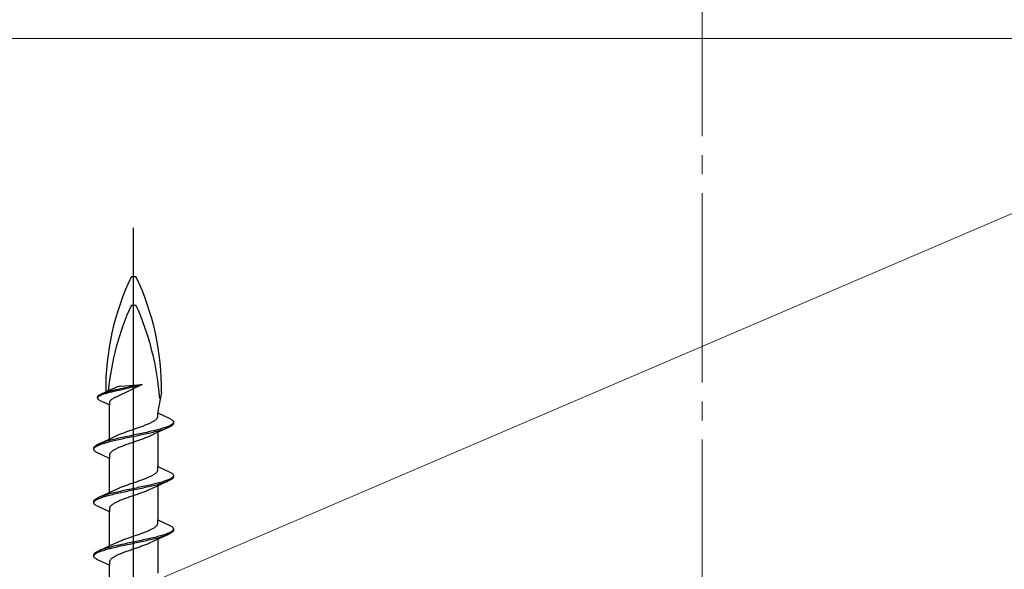
# Model space of a CAD drawing. Extents: x 105 to 1155, y 126 to 1687.
# Drawn here: x 374 to 426, y 526 to 555 of the extents above; entities that cross this region are included whole.
import ezdxf

# ---------------------------------------------------------------- set-up
doc = ezdxf.new("R2010")
doc.units = 0
doc.linetypes.add('YCENTER_1', pattern=[13, 10, -1, 1, -1])
for name, color, linetype, lineweight in [('YKK_12', 2, 'CONTINUOUS', 13), ('YKK_13', 4, 'CONTINUOUS', 30), ('YSS_K', 3, 'CONTINUOUS', 13)]:
    doc.layers.add(name, color=color, linetype=linetype, lineweight=lineweight)

msp = doc.modelspace()

# ---------------------------------------------------------------- linework, layer by layer
at = {"layer": 'YKK_12', "color": 1, "linetype": 'YCENTER_1'}
msp.add_line((410.5, 406.287), (410.5, 676.873), dxfattribs=at)
at = {"layer": 'YKK_13', "linetype": 'ByBlock', "lineweight": -2}
msp.add_line((380.5, 461.45), (380.5, 544.448), dxfattribs=at)
at = {"layer": 'YKK_13', "linetype": 'ByBlock', "lineweight": -2, "ltscale": 3}
for p, q in [((380.381, 541.881), (380.619, 541.881)), ((380.381, 540.381), (380.619, 540.381)), ((378.739, 535.661), (378.77, 535.676)), ((378.77, 535.676), (379.3, 535.921)), ((378.879, 535.72), (378.84, 535.705)), ((378.846, 535.66), (378.885, 535.674)), ((378.921, 535.735), (378.879, 535.72)), ((378.885, 535.674), (378.928, 535.689)), ((378.965, 535.75), (378.921, 535.735)), ((378.928, 535.689), (378.972, 535.704)), ((379.012, 535.765), (378.965, 535.75)), ((378.972, 535.704), (379.02, 535.719)), ((379.062, 535.78), (379.012, 535.765)), ((379.02, 535.719), (379.069, 535.734)), ((379.113, 535.795), (379.062, 535.78)), ((379.069, 535.734), (379.121, 535.749)), ((379.167, 535.809), (379.113, 535.795)), ((379.121, 535.749), (379.175, 535.764)), ((379.223, 535.824), (379.167, 535.809)), ((379.175, 535.764), (379.231, 535.778)), ((379.281, 535.839), (379.223, 535.824)), ((379.231, 535.778), (379.289, 535.793)), ((379.34, 535.854), (379.281, 535.839)), ((379.289, 535.793), (379.349, 535.808)), ((379.3, 535.921), (379.541, 536.032)), ((379.401, 535.869), (379.34, 535.854)), ((379.349, 535.808), (379.411, 535.823)), ((379.464, 535.884), (379.401, 535.869)), ((379.411, 535.823), (379.474, 535.838)), ((379.529, 535.899), (379.464, 535.884)), ((379.474, 535.838), (379.539, 535.853)), ((379.594, 535.914), (379.529, 535.899)), ((379.539, 535.853), (379.604, 535.868)), ((379.541, 536.032), (379.574, 536.047)), ((379.574, 536.047), (379.64, 536.073)), ((379.661, 535.928), (379.594, 535.914)), ((379.604, 535.868), (379.672, 535.883)), ((379.64, 536.073), (379.69, 536.088)), ((379.729, 535.943), (379.661, 535.928)), ((379.672, 535.883), (379.74, 535.897)), ((380.951, 536.181), (379.683, 535.575)), ((379.69, 536.088), (379.737, 536.099)), ((379.798, 535.958), (379.729, 535.943)), ((379.737, 536.099), (379.801, 536.107)), ((379.74, 535.897), (379.809, 535.912)), ((380.951, 536.181), (379.798, 535.958)), ((379.801, 536.107), (380.951, 536.181)), ((379.809, 535.912), (380.951, 536.181)), ((381.969, 535.762), (381.8, 534.876)), ((378.599, 535.527), (378.602, 535.542)), ((378.599, 535.466), (378.599, 535.527)), ((378.602, 535.451), (378.599, 535.466)), ((378.602, 535.542), (378.608, 535.557)), ((378.602, 535.496), (378.609, 535.511)), ((378.608, 535.436), (378.602, 535.451)), ((378.608, 535.557), (378.617, 535.572)), ((378.617, 535.422), (378.608, 535.436)), ((378.609, 535.511), (378.619, 535.526)), ((378.617, 535.572), (378.63, 535.586)), ((378.63, 535.407), (378.617, 535.422)), ((378.619, 535.526), (378.632, 535.541)), ((378.63, 535.586), (378.645, 535.601)), ((378.645, 535.392), (378.63, 535.407)), ((378.632, 535.541), (378.648, 535.555)), ((378.645, 535.601), (378.664, 535.616)), ((378.664, 535.377), (378.645, 535.392)), ((378.648, 535.555), (378.667, 535.57)), ((378.664, 535.616), (378.686, 535.631)), ((378.686, 535.362), (378.664, 535.377)), ((378.667, 535.57), (378.69, 535.585)), ((378.686, 535.631), (378.711, 535.646)), ((378.711, 535.347), (378.686, 535.362)), ((378.69, 535.585), (378.715, 535.6)), ((378.711, 535.646), (378.739, 535.661)), ((378.739, 535.332), (378.711, 535.347)), ((378.715, 535.6), (378.743, 535.615)), ((379.225, 535.107), (378.739, 535.332)), ((378.743, 535.615), (378.775, 535.63)), ((378.775, 535.63), (378.809, 535.645)), ((378.809, 535.645), (378.846, 535.66)), ((379.227, 535.258), (379.225, 535.243)), ((379.225, 535.243), (379.225, 535.107)), ((379.231, 535.273), (379.227, 535.258)), ((379.237, 535.288), (379.231, 535.273)), ((379.244, 535.303), (379.237, 535.288)), ((379.254, 535.318), (379.244, 535.303)), ((379.265, 535.333), (379.254, 535.318)), ((379.279, 535.347), (379.265, 535.333)), ((379.294, 535.362), (379.279, 535.347)), ((379.311, 535.377), (379.294, 535.362)), ((379.33, 535.392), (379.311, 535.377)), ((379.35, 535.407), (379.33, 535.392)), ((379.373, 535.422), (379.35, 535.407)), ((379.396, 535.437), (379.373, 535.422)), ((379.422, 535.451), (379.396, 535.437)), ((379.449, 535.466), (379.422, 535.451)), ((379.477, 535.481), (379.449, 535.466)), ((379.507, 535.496), (379.477, 535.481)), ((379.539, 535.511), (379.507, 535.496)), ((379.571, 535.526), (379.539, 535.511)), ((379.605, 535.541), (379.571, 535.526)), ((379.64, 535.556), (379.605, 535.541)), ((379.683, 535.575), (379.64, 535.556)), ((379.225, 533.313), (379.225, 535.107)), ((381.8, 534.876), (381.775, 534.684)), ((381.775, 534.504), (381.775, 534.684)), ((381.775, 534.684), (382.415, 534.387)), ((381.274, 534.113), (381.319, 534.132)), ((381.319, 534.132), (381.362, 534.152)), ((381.362, 534.152), (381.403, 534.171)), ((381.403, 534.171), (381.443, 534.191)), ((381.443, 534.191), (381.48, 534.211)), ((381.48, 534.211), (381.516, 534.23)), ((381.516, 534.23), (381.549, 534.25)), ((381.549, 534.25), (381.581, 534.269)), ((381.581, 534.269), (381.61, 534.289)), ((381.61, 534.289), (381.637, 534.309)), ((381.637, 534.309), (381.662, 534.328)), ((381.662, 534.328), (381.684, 534.348)), ((381.684, 534.348), (381.704, 534.367)), ((381.704, 534.367), (381.722, 534.387)), ((381.722, 534.387), (381.737, 534.406)), ((381.737, 534.406), (381.75, 534.426)), ((381.75, 534.426), (381.76, 534.446)), ((381.76, 534.446), (381.767, 534.465)), ((381.767, 534.465), (381.772, 534.485)), ((381.772, 534.485), (381.775, 534.504)), ((382.415, 534.387), (382.452, 534.368)), ((382.452, 534.368), (382.485, 534.348)), ((382.485, 534.348), (382.514, 534.328)), ((382.514, 534.328), (382.538, 534.309)), ((382.538, 534.309), (382.559, 534.289)), ((382.573, 534.133), (382.556, 534.113)), ((382.559, 534.289), (382.576, 534.27)), ((382.586, 534.152), (382.573, 534.133)), ((382.576, 534.27), (382.588, 534.25)), ((382.595, 534.172), (382.586, 534.152)), ((382.588, 534.25), (382.596, 534.23)), ((382.596, 534.23), (382.6, 534.211)), ((382.6, 534.131), (382.596, 534.111)), ((382.6, 534.211), (382.6, 534.131)), ((379.824, 533.584), (379.873, 533.604)), ((379.873, 533.604), (379.923, 533.623)), ((379.923, 533.623), (379.975, 533.643)), ((379.975, 533.643), (380.027, 533.662)), ((380.027, 533.662), (380.081, 533.682)), ((380.081, 533.682), (380.136, 533.701)), ((380.136, 533.701), (380.191, 533.721)), ((380.191, 533.721), (380.247, 533.741)), ((380.247, 533.741), (380.303, 533.76)), ((380.303, 533.76), (380.36, 533.78)), ((380.36, 533.78), (380.417, 533.799)), ((380.417, 533.799), (380.474, 533.819)), ((380.474, 533.819), (380.531, 533.839)), ((380.531, 533.839), (380.588, 533.858)), ((380.588, 533.858), (380.645, 533.878)), ((380.645, 533.878), (380.702, 533.897)), ((380.702, 533.897), (380.758, 533.917)), ((380.758, 533.917), (380.814, 533.936)), ((380.814, 533.936), (380.869, 533.956)), ((380.914, 533.604), (380.822, 533.584)), ((380.869, 533.956), (380.923, 533.976)), ((381.006, 533.623), (380.914, 533.604)), ((380.923, 533.976), (380.977, 533.995)), ((380.977, 533.995), (381.029, 534.015)), ((381.097, 533.643), (381.006, 533.623)), ((381.029, 534.015), (381.081, 534.034)), ((381.081, 534.034), (381.131, 534.054)), ((381.187, 533.663), (381.097, 533.643)), ((381.111, 533.583), (381.2, 533.602)), ((381.131, 534.054), (381.18, 534.074)), ((381.18, 534.074), (381.228, 534.093)), ((381.275, 533.682), (381.187, 533.663)), ((381.2, 533.602), (381.289, 533.622)), ((381.228, 534.093), (381.274, 534.113)), ((381.362, 533.702), (381.275, 533.682)), ((381.289, 533.622), (381.375, 533.641)), ((381.676, 533.612), (381.359, 533.465)), ((381.447, 533.721), (381.362, 533.702)), ((381.375, 533.641), (381.46, 533.661)), ((381.53, 533.741), (381.447, 533.721)), ((381.46, 533.661), (381.543, 533.68)), ((381.611, 533.76), (381.53, 533.741)), ((381.543, 533.68), (381.624, 533.7)), ((381.69, 533.78), (381.611, 533.76)), ((381.624, 533.7), (381.702, 533.72)), ((382.375, 533.935), (381.676, 533.612)), ((381.767, 533.8), (381.69, 533.78)), ((381.702, 533.72), (381.778, 533.739)), ((381.841, 533.819), (381.767, 533.8)), ((381.775, 533.658), (381.775, 531.864)), ((381.778, 533.739), (381.852, 533.759)), ((381.912, 533.839), (381.841, 533.819)), ((381.852, 533.759), (381.922, 533.778)), ((381.98, 533.858), (381.912, 533.839)), ((381.922, 533.778), (381.99, 533.798)), ((382.046, 533.878), (381.98, 533.858)), ((381.99, 533.798), (382.055, 533.818)), ((382.108, 533.898), (382.046, 533.878)), ((382.055, 533.818), (382.117, 533.837)), ((382.167, 533.917), (382.108, 533.898)), ((382.117, 533.837), (382.175, 533.857)), ((382.222, 533.937), (382.167, 533.917)), ((382.175, 533.857), (382.231, 533.876)), ((382.275, 533.956), (382.222, 533.937)), ((382.231, 533.876), (382.282, 533.896)), ((382.323, 533.976), (382.275, 533.956)), ((382.368, 533.995), (382.323, 533.976)), ((382.409, 534.015), (382.368, 533.995)), ((382.415, 533.955), (382.375, 533.935)), ((382.447, 534.035), (382.409, 534.015)), ((382.452, 533.974), (382.415, 533.955)), ((382.48, 534.054), (382.447, 534.035)), ((382.485, 533.994), (382.452, 533.974)), ((382.51, 534.074), (382.48, 534.054)), ((382.514, 534.013), (382.485, 533.994)), ((382.535, 534.093), (382.51, 534.074)), ((382.538, 534.033), (382.514, 534.013)), ((382.556, 534.113), (382.535, 534.093)), ((382.559, 534.053), (382.538, 534.033)), ((382.576, 534.072), (382.559, 534.053)), ((382.588, 534.092), (382.576, 534.072)), ((382.596, 534.111), (382.588, 534.092)), ((378.625, 533.036), (379.324, 533.359)), ((378.769, 533.095), (378.718, 533.075)), ((378.825, 533.114), (378.769, 533.095)), ((378.883, 533.134), (378.825, 533.114)), ((378.945, 533.153), (378.883, 533.134)), ((378.892, 533.073), (378.954, 533.093)), ((379.01, 533.173), (378.945, 533.153)), ((378.954, 533.093), (379.02, 533.113)), ((379.078, 533.193), (379.01, 533.173)), ((379.02, 533.113), (379.088, 533.132)), ((379.148, 533.212), (379.078, 533.193)), ((379.088, 533.132), (379.159, 533.152)), ((379.222, 533.232), (379.148, 533.212)), ((379.159, 533.152), (379.233, 533.171)), ((379.298, 533.251), (379.222, 533.232)), ((379.233, 533.171), (379.31, 533.191)), ((379.377, 533.271), (379.298, 533.251)), ((379.31, 533.191), (379.389, 533.21)), ((379.324, 533.359), (379.642, 533.506)), ((379.457, 533.29), (379.377, 533.271)), ((379.389, 533.21), (379.47, 533.23)), ((379.54, 533.31), (379.457, 533.29)), ((379.47, 533.23), (379.553, 533.25)), ((379.625, 533.33), (379.54, 533.31)), ((379.553, 533.25), (379.638, 533.269)), ((379.711, 533.349), (379.625, 533.33)), ((379.638, 533.269), (379.725, 533.289)), ((379.642, 533.506), (379.685, 533.525)), ((379.685, 533.525), (379.729, 533.545)), ((379.8, 533.369), (379.711, 533.349)), ((379.725, 533.289), (379.813, 533.308)), ((379.729, 533.545), (379.776, 533.564)), ((379.776, 533.564), (379.824, 533.584)), ((379.889, 533.388), (379.8, 533.369)), ((379.813, 533.308), (379.903, 533.328)), ((379.98, 533.408), (379.889, 533.388)), ((379.903, 533.328), (379.994, 533.348)), ((380.072, 533.428), (379.98, 533.408)), ((379.994, 533.348), (380.086, 533.367)), ((380.164, 533.447), (380.072, 533.428)), ((380.086, 533.367), (380.178, 533.387)), ((380.258, 533.467), (380.164, 533.447)), ((380.178, 533.387), (380.272, 533.406)), ((380.352, 533.486), (380.258, 533.467)), ((380.272, 533.406), (380.366, 533.426)), ((380.355, 533.093), (380.298, 533.074)), ((380.446, 533.506), (380.352, 533.486)), ((380.412, 533.113), (380.355, 533.093)), ((380.366, 533.426), (380.46, 533.445)), ((380.469, 533.132), (380.412, 533.113)), ((380.54, 533.525), (380.446, 533.506)), ((380.46, 533.445), (380.554, 533.465)), ((380.526, 533.152), (380.469, 533.132)), ((380.583, 533.171), (380.526, 533.152)), ((380.634, 533.545), (380.54, 533.525)), ((380.554, 533.465), (380.648, 533.485)), ((380.64, 533.191), (380.583, 533.171)), ((380.728, 533.565), (380.634, 533.545)), ((380.697, 533.211), (380.64, 533.191)), ((380.648, 533.485), (380.742, 533.504)), ((380.754, 533.23), (380.697, 533.211)), ((380.822, 533.584), (380.728, 533.565)), ((380.742, 533.504), (380.836, 533.524)), ((380.809, 533.25), (380.754, 533.23)), ((380.864, 533.269), (380.809, 533.25)), ((380.836, 533.524), (380.928, 533.543)), ((380.919, 533.289), (380.864, 533.269)), ((380.973, 533.309), (380.919, 533.289)), ((380.928, 533.543), (381.02, 533.563)), ((381.025, 533.328), (380.973, 533.309)), ((381.02, 533.563), (381.111, 533.583)), ((381.077, 533.348), (381.025, 533.328)), ((381.127, 533.367), (381.077, 533.348)), ((381.176, 533.387), (381.127, 533.367)), ((381.224, 533.406), (381.176, 533.387)), ((381.271, 533.426), (381.224, 533.406)), ((381.315, 533.446), (381.271, 533.426)), ((381.359, 533.465), (381.315, 533.446)), ((378.4, 532.84), (378.404, 532.86)), ((378.4, 532.76), (378.4, 532.84)), ((378.404, 532.74), (378.4, 532.76)), ((378.404, 532.86), (378.412, 532.879)), ((378.412, 532.721), (378.404, 532.74)), ((378.405, 532.799), (378.414, 532.819)), ((378.412, 532.879), (378.424, 532.899)), ((378.424, 532.701), (378.412, 532.721)), ((378.414, 532.819), (378.427, 532.838)), ((378.424, 532.899), (378.441, 532.918)), ((378.441, 532.682), (378.424, 532.701)), ((378.427, 532.838), (378.444, 532.858)), ((378.441, 532.918), (378.462, 532.938)), ((378.462, 532.662), (378.441, 532.682)), ((378.444, 532.858), (378.465, 532.878)), ((378.462, 532.938), (378.486, 532.958)), ((378.486, 532.643), (378.462, 532.662)), ((378.465, 532.878), (378.49, 532.897)), ((378.486, 532.958), (378.515, 532.977)), ((378.515, 532.623), (378.486, 532.643)), ((378.49, 532.897), (378.52, 532.917)), ((378.515, 532.977), (378.548, 532.997)), ((378.548, 532.603), (378.515, 532.623)), ((378.52, 532.917), (378.553, 532.936)), ((378.548, 532.997), (378.585, 533.016)), ((378.585, 532.584), (378.548, 532.603)), ((378.553, 532.936), (378.591, 532.956)), ((378.585, 533.016), (378.625, 533.036)), ((379.225, 532.287), (378.585, 532.584)), ((378.591, 532.956), (378.632, 532.975)), ((378.632, 532.975), (378.677, 532.995)), ((378.677, 532.995), (378.725, 533.015)), ((378.725, 533.015), (378.778, 533.034)), ((378.778, 533.034), (378.833, 533.054)), ((378.833, 533.054), (378.892, 533.073)), ((379.263, 532.564), (379.25, 532.545)), ((379.278, 532.584), (379.263, 532.564)), ((379.296, 532.604), (379.278, 532.584)), ((379.316, 532.623), (379.296, 532.604)), ((379.338, 532.643), (379.316, 532.623)), ((379.363, 532.662), (379.338, 532.643)), ((379.39, 532.682), (379.363, 532.662)), ((379.419, 532.701), (379.39, 532.682)), ((379.451, 532.721), (379.419, 532.701)), ((379.484, 532.741), (379.451, 532.721)), ((379.52, 532.76), (379.484, 532.741)), ((379.557, 532.78), (379.52, 532.76)), ((379.597, 532.799), (379.557, 532.78)), ((379.638, 532.819), (379.597, 532.799)), ((379.681, 532.839), (379.638, 532.819)), ((379.726, 532.858), (379.681, 532.839)), ((379.772, 532.878), (379.726, 532.858)), ((379.82, 532.897), (379.772, 532.878)), ((379.869, 532.917), (379.82, 532.897)), ((379.919, 532.936), (379.869, 532.917)), ((379.971, 532.956), (379.919, 532.936)), ((380.023, 532.976), (379.971, 532.956)), ((380.077, 532.995), (380.023, 532.976)), ((380.131, 533.015), (380.077, 532.995)), ((380.186, 533.034), (380.131, 533.015)), ((380.242, 533.054), (380.186, 533.034)), ((380.298, 533.074), (380.242, 533.054)), ((379.228, 532.486), (379.225, 532.466)), ((379.225, 532.466), (379.225, 532.287)), ((379.225, 530.493), (379.225, 532.287)), ((379.233, 532.506), (379.228, 532.486)), ((379.24, 532.525), (379.233, 532.506)), ((379.25, 532.545), (379.24, 532.525)), ((381.662, 531.508), (381.684, 531.528)), ((381.684, 531.528), (381.704, 531.547)), ((381.704, 531.547), (381.722, 531.567)), ((381.722, 531.567), (381.737, 531.586)), ((381.737, 531.586), (381.75, 531.606)), ((381.75, 531.606), (381.76, 531.626)), ((381.76, 531.626), (381.767, 531.645)), ((381.767, 531.645), (381.772, 531.665)), ((381.772, 531.665), (381.775, 531.684)), ((381.775, 531.684), (381.775, 531.864)), ((381.775, 531.864), (382.415, 531.567)), ((382.415, 531.567), (382.452, 531.548)), ((382.452, 531.548), (382.485, 531.528)), ((382.485, 531.528), (382.514, 531.508)), ((380.417, 530.979), (380.474, 530.999)), ((380.474, 530.999), (380.531, 531.019)), ((380.531, 531.019), (380.588, 531.038)), ((380.588, 531.038), (380.645, 531.058)), ((380.645, 531.058), (380.702, 531.077)), ((380.702, 531.077), (380.758, 531.097)), ((380.758, 531.097), (380.814, 531.116)), ((380.814, 531.116), (380.869, 531.136)), ((380.869, 531.136), (380.923, 531.156)), ((380.923, 531.156), (380.977, 531.175)), ((380.977, 531.175), (381.029, 531.195)), ((381.029, 531.195), (381.081, 531.214)), ((381.081, 531.214), (381.131, 531.234)), ((381.131, 531.234), (381.18, 531.254)), ((381.18, 531.254), (381.228, 531.273)), ((381.228, 531.273), (381.274, 531.293)), ((381.274, 531.293), (381.319, 531.312)), ((381.319, 531.312), (381.362, 531.332)), ((381.362, 531.332), (381.403, 531.351)), ((381.403, 531.351), (381.443, 531.371)), ((381.443, 531.371), (381.48, 531.391)), ((381.48, 531.391), (381.516, 531.41)), ((381.516, 531.41), (381.549, 531.43)), ((381.549, 531.43), (381.581, 531.449)), ((381.581, 531.449), (381.61, 531.469)), ((381.61, 531.469), (381.637, 531.489)), ((381.637, 531.489), (381.662, 531.508)), ((382.375, 531.115), (381.676, 530.792)), ((381.841, 530.999), (381.767, 530.98)), ((381.912, 531.019), (381.841, 530.999)), ((381.98, 531.038), (381.912, 531.019)), ((382.046, 531.058), (381.98, 531.038)), ((382.108, 531.078), (382.046, 531.058)), ((382.055, 530.998), (382.117, 531.017)), ((382.167, 531.097), (382.108, 531.078)), ((382.117, 531.017), (382.175, 531.037)), ((382.222, 531.117), (382.167, 531.097)), ((382.175, 531.037), (382.231, 531.056)), ((382.275, 531.136), (382.222, 531.117)), ((382.231, 531.056), (382.282, 531.076)), ((382.323, 531.156), (382.275, 531.136)), ((382.368, 531.175), (382.323, 531.156)), ((382.409, 531.195), (382.368, 531.175)), ((382.415, 531.135), (382.375, 531.115)), ((382.447, 531.215), (382.409, 531.195)), ((382.452, 531.154), (382.415, 531.135)), ((382.48, 531.234), (382.447, 531.215)), ((382.485, 531.174), (382.452, 531.154)), ((382.51, 531.254), (382.48, 531.234)), ((382.514, 531.193), (382.485, 531.174)), ((382.535, 531.273), (382.51, 531.254)), ((382.514, 531.508), (382.538, 531.489)), ((382.538, 531.213), (382.514, 531.193)), ((382.556, 531.293), (382.535, 531.273)), ((382.538, 531.489), (382.559, 531.469)), ((382.559, 531.233), (382.538, 531.213)), ((382.573, 531.313), (382.556, 531.293)), ((382.559, 531.469), (382.576, 531.45)), ((382.576, 531.252), (382.559, 531.233)), ((382.586, 531.332), (382.573, 531.313)), ((382.576, 531.45), (382.588, 531.43)), ((382.588, 531.272), (382.576, 531.252)), ((382.595, 531.352), (382.586, 531.332)), ((382.588, 531.43), (382.596, 531.41)), ((382.596, 531.291), (382.588, 531.272)), ((382.596, 531.41), (382.6, 531.391)), ((382.6, 531.311), (382.596, 531.291)), ((382.6, 531.391), (382.6, 531.311)), ((378.625, 530.216), (379.324, 530.539)), ((379.324, 530.539), (379.642, 530.686)), ((379.54, 530.49), (379.457, 530.47)), ((379.625, 530.51), (379.54, 530.49)), ((379.711, 530.529), (379.625, 530.51)), ((379.642, 530.686), (379.685, 530.705)), ((379.685, 530.705), (379.729, 530.725)), ((379.8, 530.549), (379.711, 530.529)), ((379.725, 530.469), (379.813, 530.488)), ((379.729, 530.725), (379.776, 530.744)), ((379.776, 530.744), (379.824, 530.764)), ((379.889, 530.568), (379.8, 530.549)), ((379.813, 530.488), (379.903, 530.508)), ((379.824, 530.764), (379.873, 530.784)), ((379.873, 530.784), (379.923, 530.803)), ((379.98, 530.588), (379.889, 530.568)), ((379.903, 530.508), (379.994, 530.528)), ((379.923, 530.803), (379.975, 530.823)), ((379.975, 530.823), (380.027, 530.842)), ((380.072, 530.608), (379.98, 530.588)), ((379.994, 530.528), (380.086, 530.547)), ((380.027, 530.842), (380.081, 530.862)), ((380.164, 530.627), (380.072, 530.608)), ((380.081, 530.862), (380.136, 530.881)), ((380.086, 530.547), (380.178, 530.567)), ((380.136, 530.881), (380.191, 530.901)), ((380.258, 530.647), (380.164, 530.627)), ((380.178, 530.567), (380.272, 530.586)), ((380.191, 530.901), (380.247, 530.921)), ((380.247, 530.921), (380.303, 530.94)), ((380.352, 530.666), (380.258, 530.647)), ((380.272, 530.586), (380.366, 530.606)), ((380.303, 530.94), (380.36, 530.96)), ((380.446, 530.686), (380.352, 530.666)), ((380.36, 530.96), (380.417, 530.979)), ((380.366, 530.606), (380.46, 530.625)), ((380.54, 530.705), (380.446, 530.686)), ((380.46, 530.625), (380.554, 530.645)), ((380.634, 530.725), (380.54, 530.705)), ((380.554, 530.645), (380.648, 530.665)), ((380.728, 530.745), (380.634, 530.725)), ((380.648, 530.665), (380.742, 530.684)), ((380.822, 530.764), (380.728, 530.745)), ((380.742, 530.684), (380.836, 530.704)), ((380.914, 530.784), (380.822, 530.764)), ((380.836, 530.704), (380.928, 530.723)), ((381.006, 530.803), (380.914, 530.784)), ((380.973, 530.489), (380.919, 530.469)), ((380.928, 530.723), (381.02, 530.743)), ((381.025, 530.508), (380.973, 530.489)), ((381.097, 530.823), (381.006, 530.803)), ((381.02, 530.743), (381.111, 530.763)), ((381.077, 530.528), (381.025, 530.508)), ((381.127, 530.547), (381.077, 530.528)), ((381.187, 530.843), (381.097, 530.823)), ((381.111, 530.763), (381.2, 530.782)), ((381.176, 530.567), (381.127, 530.547)), ((381.224, 530.586), (381.176, 530.567)), ((381.275, 530.862), (381.187, 530.843)), ((381.2, 530.782), (381.289, 530.802)), ((381.271, 530.606), (381.224, 530.586)), ((381.315, 530.626), (381.271, 530.606)), ((381.362, 530.882), (381.275, 530.862)), ((381.289, 530.802), (381.375, 530.821)), ((381.359, 530.645), (381.315, 530.626)), ((381.676, 530.792), (381.359, 530.645)), ((381.447, 530.901), (381.362, 530.882)), ((381.375, 530.821), (381.46, 530.841)), ((381.53, 530.921), (381.447, 530.901)), ((381.46, 530.841), (381.543, 530.86)), ((381.611, 530.94), (381.53, 530.921)), ((381.543, 530.86), (381.624, 530.88)), ((381.69, 530.96), (381.611, 530.94)), ((381.624, 530.88), (381.702, 530.9)), ((381.767, 530.98), (381.69, 530.96)), ((381.702, 530.9), (381.778, 530.919)), ((381.775, 530.838), (381.775, 529.044)), ((381.778, 530.919), (381.852, 530.939)), ((381.852, 530.939), (381.922, 530.958)), ((381.922, 530.958), (381.99, 530.978)), ((381.99, 530.978), (382.055, 530.998)), ((378.4, 530.02), (378.404, 530.04)), ((378.4, 529.94), (378.4, 530.02)), ((378.404, 530.04), (378.412, 530.059)), ((378.405, 529.979), (378.414, 529.999)), ((378.412, 530.059), (378.424, 530.079)), ((378.414, 529.999), (378.427, 530.018)), ((378.424, 530.079), (378.441, 530.098)), ((378.427, 530.018), (378.444, 530.038)), ((378.441, 530.098), (378.462, 530.118)), ((378.444, 530.038), (378.465, 530.058)), ((378.462, 530.118), (378.486, 530.138)), ((378.465, 530.058), (378.49, 530.077)), ((378.486, 530.138), (378.515, 530.157)), ((378.49, 530.077), (378.52, 530.097)), ((378.515, 530.157), (378.548, 530.177)), ((378.52, 530.097), (378.553, 530.116)), ((378.548, 530.177), (378.585, 530.196)), ((378.553, 530.116), (378.591, 530.136)), ((378.585, 530.196), (378.625, 530.216)), ((378.591, 530.136), (378.632, 530.155)), ((378.632, 530.155), (378.677, 530.175)), ((378.677, 530.175), (378.725, 530.195)), ((378.769, 530.275), (378.718, 530.255)), ((378.725, 530.195), (378.778, 530.214)), ((378.825, 530.294), (378.769, 530.275)), ((378.778, 530.214), (378.833, 530.234)), ((378.883, 530.314), (378.825, 530.294)), ((378.833, 530.234), (378.892, 530.253)), ((378.945, 530.333), (378.883, 530.314)), ((378.892, 530.253), (378.954, 530.273)), ((379.01, 530.353), (378.945, 530.333)), ((378.954, 530.273), (379.02, 530.293)), ((379.078, 530.373), (379.01, 530.353)), ((379.02, 530.293), (379.088, 530.312)), ((379.148, 530.392), (379.078, 530.373)), ((379.088, 530.312), (379.159, 530.332)), ((379.222, 530.412), (379.148, 530.392)), ((379.159, 530.332), (379.233, 530.351)), ((379.298, 530.431), (379.222, 530.412)), ((379.233, 530.351), (379.31, 530.371)), ((379.377, 530.451), (379.298, 530.431)), ((379.31, 530.371), (379.389, 530.39)), ((379.457, 530.47), (379.377, 530.451)), ((379.389, 530.39), (379.47, 530.41)), ((379.47, 530.41), (379.553, 530.43)), ((379.557, 529.96), (379.52, 529.94)), ((379.553, 530.43), (379.638, 530.449)), ((379.597, 529.979), (379.557, 529.96)), ((379.638, 529.999), (379.597, 529.979)), ((379.638, 530.449), (379.725, 530.469)), ((379.681, 530.019), (379.638, 529.999)), ((379.726, 530.038), (379.681, 530.019)), ((379.772, 530.058), (379.726, 530.038)), ((379.82, 530.077), (379.772, 530.058)), ((379.869, 530.097), (379.82, 530.077)), ((379.919, 530.116), (379.869, 530.097)), ((379.971, 530.136), (379.919, 530.116)), ((380.023, 530.156), (379.971, 530.136)), ((380.077, 530.175), (380.023, 530.156)), ((380.131, 530.195), (380.077, 530.175)), ((380.186, 530.214), (380.131, 530.195)), ((380.242, 530.234), (380.186, 530.214)), ((380.298, 530.254), (380.242, 530.234)), ((380.355, 530.273), (380.298, 530.254)), ((380.412, 530.293), (380.355, 530.273)), ((380.469, 530.312), (380.412, 530.293)), ((380.526, 530.332), (380.469, 530.312)), ((380.583, 530.351), (380.526, 530.332)), ((380.64, 530.371), (380.583, 530.351)), ((380.697, 530.391), (380.64, 530.371)), ((380.754, 530.41), (380.697, 530.391)), ((380.809, 530.43), (380.754, 530.41)), ((380.864, 530.449), (380.809, 530.43)), ((380.919, 530.469), (380.864, 530.449)), ((378.404, 529.92), (378.4, 529.94)), ((378.412, 529.901), (378.404, 529.92)), ((378.424, 529.881), (378.412, 529.901)), ((378.441, 529.862), (378.424, 529.881)), ((378.462, 529.842), (378.441, 529.862)), ((378.486, 529.823), (378.462, 529.842)), ((378.515, 529.803), (378.486, 529.823)), ((378.548, 529.783), (378.515, 529.803)), ((378.585, 529.764), (378.548, 529.783)), ((379.225, 529.467), (378.585, 529.764)), ((379.228, 529.666), (379.225, 529.646)), ((379.225, 529.646), (379.225, 529.467)), ((379.225, 527.673), (379.225, 529.467)), ((379.233, 529.686), (379.228, 529.666)), ((379.24, 529.705), (379.233, 529.686)), ((379.25, 529.725), (379.24, 529.705)), ((379.263, 529.744), (379.25, 529.725)), ((379.278, 529.764), (379.263, 529.744)), ((379.296, 529.784), (379.278, 529.764)), ((379.316, 529.803), (379.296, 529.784)), ((379.338, 529.823), (379.316, 529.803)), ((379.363, 529.842), (379.338, 529.823)), ((379.39, 529.862), (379.363, 529.842)), ((379.419, 529.881), (379.39, 529.862)), ((379.451, 529.901), (379.419, 529.881)), ((379.484, 529.921), (379.451, 529.901)), ((379.52, 529.94), (379.484, 529.921)), ((381.775, 528.864), (381.775, 529.044)), ((381.775, 529.044), (382.415, 528.747)), ((381.081, 528.394), (381.131, 528.414)), ((381.131, 528.414), (381.18, 528.434)), ((381.18, 528.434), (381.228, 528.453)), ((381.228, 528.453), (381.274, 528.473)), ((381.274, 528.473), (381.319, 528.492)), ((381.319, 528.492), (381.362, 528.512)), ((381.362, 528.512), (381.403, 528.531)), ((381.403, 528.531), (381.443, 528.551)), ((381.443, 528.551), (381.48, 528.571)), ((381.48, 528.571), (381.516, 528.59)), ((381.516, 528.59), (381.549, 528.61)), ((381.549, 528.61), (381.581, 528.629)), ((381.581, 528.629), (381.61, 528.649)), ((381.61, 528.649), (381.637, 528.669)), ((381.637, 528.669), (381.662, 528.688)), ((381.662, 528.688), (381.684, 528.708)), ((381.684, 528.708), (381.704, 528.727)), ((381.704, 528.727), (381.722, 528.747)), ((381.722, 528.747), (381.737, 528.766)), ((381.737, 528.766), (381.75, 528.786)), ((381.75, 528.786), (381.76, 528.806)), ((381.76, 528.806), (381.767, 528.825)), ((381.767, 528.825), (381.772, 528.845)), ((381.772, 528.845), (381.775, 528.864)), ((382.415, 528.747), (382.452, 528.728)), ((382.48, 528.414), (382.447, 528.395)), ((382.452, 528.728), (382.485, 528.708)), ((382.51, 528.434), (382.48, 528.414)), ((382.485, 528.708), (382.514, 528.688)), ((382.535, 528.453), (382.51, 528.434)), ((382.514, 528.688), (382.538, 528.669)), ((382.556, 528.473), (382.535, 528.453)), ((382.538, 528.669), (382.559, 528.649)), ((382.559, 528.413), (382.538, 528.393)), ((382.573, 528.493), (382.556, 528.473)), ((382.559, 528.649), (382.576, 528.63)), ((382.576, 528.432), (382.559, 528.413)), ((382.586, 528.512), (382.573, 528.493)), ((382.576, 528.63), (382.588, 528.61)), ((382.588, 528.452), (382.576, 528.432)), ((382.595, 528.532), (382.586, 528.512)), ((382.588, 528.61), (382.596, 528.59)), ((382.596, 528.471), (382.588, 528.452)), ((382.596, 528.59), (382.6, 528.571)), ((382.6, 528.491), (382.596, 528.471)), ((382.6, 528.571), (382.6, 528.491)), ((379.642, 527.866), (379.685, 527.885)), ((379.685, 527.885), (379.729, 527.905)), ((379.729, 527.905), (379.776, 527.924)), ((379.776, 527.924), (379.824, 527.944)), ((379.824, 527.944), (379.873, 527.964)), ((379.873, 527.964), (379.923, 527.983)), ((379.923, 527.983), (379.975, 528.003)), ((379.975, 528.003), (380.027, 528.022)), ((380.027, 528.022), (380.081, 528.042)), ((380.081, 528.042), (380.136, 528.061)), ((380.136, 528.061), (380.191, 528.081)), ((380.191, 528.081), (380.247, 528.101)), ((380.247, 528.101), (380.303, 528.12)), ((380.303, 528.12), (380.36, 528.14)), ((380.36, 528.14), (380.417, 528.159)), ((380.417, 528.159), (380.474, 528.179)), ((380.54, 527.885), (380.446, 527.866)), ((380.474, 528.179), (380.531, 528.199)), ((380.531, 528.199), (380.588, 528.218)), ((380.634, 527.905), (380.54, 527.885)), ((380.588, 528.218), (380.645, 528.238)), ((380.728, 527.925), (380.634, 527.905)), ((380.645, 528.238), (380.702, 528.257)), ((380.702, 528.257), (380.758, 528.277)), ((380.822, 527.944), (380.728, 527.925)), ((380.742, 527.864), (380.836, 527.884)), ((380.758, 528.277), (380.814, 528.296)), ((380.814, 528.296), (380.869, 528.316)), ((380.914, 527.964), (380.822, 527.944)), ((380.836, 527.884), (380.928, 527.903)), ((380.869, 528.316), (380.923, 528.336)), ((381.006, 527.983), (380.914, 527.964)), ((380.923, 528.336), (380.977, 528.355)), ((380.928, 527.903), (381.02, 527.923)), ((380.977, 528.355), (381.029, 528.375)), ((381.097, 528.003), (381.006, 527.983)), ((381.02, 527.923), (381.111, 527.943)), ((381.029, 528.375), (381.081, 528.394)), ((381.187, 528.023), (381.097, 528.003)), ((381.111, 527.943), (381.2, 527.962)), ((381.275, 528.042), (381.187, 528.023)), ((381.2, 527.962), (381.289, 527.982)), ((381.362, 528.062), (381.275, 528.042)), ((381.289, 527.982), (381.375, 528.001)), ((381.676, 527.972), (381.359, 527.825)), ((381.447, 528.081), (381.362, 528.062)), ((381.375, 528.001), (381.46, 528.021)), ((381.53, 528.101), (381.447, 528.081)), ((381.46, 528.021), (381.543, 528.04)), ((381.611, 528.12), (381.53, 528.101)), ((381.543, 528.04), (381.624, 528.06)), ((381.69, 528.14), (381.611, 528.12)), ((381.624, 528.06), (381.702, 528.08)), ((382.375, 528.295), (381.676, 527.972)), ((381.767, 528.16), (381.69, 528.14)), ((381.702, 528.08), (381.778, 528.099)), ((381.841, 528.179), (381.767, 528.16)), ((381.775, 528.018), (381.775, 526.224)), ((381.778, 528.099), (381.852, 528.119)), ((381.912, 528.199), (381.841, 528.179)), ((381.852, 528.119), (381.922, 528.138)), ((381.98, 528.218), (381.912, 528.199)), ((381.922, 528.138), (381.99, 528.158)), ((382.046, 528.238), (381.98, 528.218)), ((381.99, 528.158), (382.055, 528.178)), ((382.108, 528.258), (382.046, 528.238)), ((382.055, 528.178), (382.117, 528.197)), ((382.167, 528.277), (382.108, 528.258)), ((382.117, 528.197), (382.175, 528.217)), ((382.222, 528.297), (382.167, 528.277)), ((382.175, 528.217), (382.231, 528.236)), ((382.275, 528.316), (382.222, 528.297)), ((382.231, 528.236), (382.282, 528.256)), ((382.323, 528.336), (382.275, 528.316)), ((382.368, 528.355), (382.323, 528.336)), ((382.409, 528.375), (382.368, 528.355)), ((382.415, 528.315), (382.375, 528.295)), ((382.447, 528.395), (382.409, 528.375)), ((382.452, 528.334), (382.415, 528.315)), ((382.485, 528.354), (382.452, 528.334)), ((382.514, 528.373), (382.485, 528.354)), ((382.538, 528.393), (382.514, 528.373)), ((378.548, 527.357), (378.585, 527.376)), ((378.585, 527.376), (378.625, 527.396)), ((378.625, 527.396), (379.324, 527.719)), ((378.677, 527.355), (378.725, 527.375)), ((378.769, 527.455), (378.718, 527.435)), ((378.725, 527.375), (378.778, 527.394)), ((378.825, 527.474), (378.769, 527.455)), ((378.778, 527.394), (378.833, 527.414)), ((378.883, 527.494), (378.825, 527.474)), ((378.833, 527.414), (378.892, 527.433)), ((378.945, 527.513), (378.883, 527.494)), ((378.892, 527.433), (378.954, 527.453)), ((379.01, 527.533), (378.945, 527.513)), ((378.954, 527.453), (379.02, 527.473)), ((379.078, 527.553), (379.01, 527.533)), ((379.02, 527.473), (379.088, 527.492)), ((379.148, 527.572), (379.078, 527.553)), ((379.088, 527.492), (379.159, 527.512)), ((379.222, 527.592), (379.148, 527.572)), ((379.159, 527.512), (379.233, 527.531)), ((379.298, 527.611), (379.222, 527.592)), ((379.233, 527.531), (379.31, 527.551)), ((379.377, 527.631), (379.298, 527.611)), ((379.31, 527.551), (379.389, 527.57)), ((379.324, 527.719), (379.642, 527.866)), ((379.457, 527.65), (379.377, 527.631)), ((379.389, 527.57), (379.47, 527.59)), ((379.54, 527.67), (379.457, 527.65)), ((379.47, 527.59), (379.553, 527.61)), ((379.625, 527.69), (379.54, 527.67)), ((379.553, 527.61), (379.638, 527.629)), ((379.711, 527.709), (379.625, 527.69)), ((379.638, 527.629), (379.725, 527.649)), ((379.8, 527.729), (379.711, 527.709)), ((379.725, 527.649), (379.813, 527.668)), ((379.889, 527.748), (379.8, 527.729)), ((379.813, 527.668), (379.903, 527.688)), ((379.98, 527.768), (379.889, 527.748)), ((379.903, 527.688), (379.994, 527.708)), ((380.072, 527.788), (379.98, 527.768)), ((379.994, 527.708), (380.086, 527.727)), ((380.164, 527.807), (380.072, 527.788)), ((380.131, 527.375), (380.077, 527.355)), ((380.086, 527.727), (380.178, 527.747)), ((380.186, 527.394), (380.131, 527.375)), ((380.258, 527.827), (380.164, 527.807)), ((380.178, 527.747), (380.272, 527.766)), ((380.242, 527.414), (380.186, 527.394)), ((380.298, 527.434), (380.242, 527.414)), ((380.352, 527.846), (380.258, 527.827)), ((380.272, 527.766), (380.366, 527.786)), ((380.355, 527.453), (380.298, 527.434)), ((380.446, 527.866), (380.352, 527.846)), ((380.412, 527.473), (380.355, 527.453)), ((380.366, 527.786), (380.46, 527.805)), ((380.469, 527.492), (380.412, 527.473)), ((380.46, 527.805), (380.554, 527.825)), ((380.526, 527.512), (380.469, 527.492)), ((380.583, 527.531), (380.526, 527.512)), ((380.554, 527.825), (380.648, 527.845)), ((380.64, 527.551), (380.583, 527.531)), ((380.697, 527.571), (380.64, 527.551)), ((380.648, 527.845), (380.742, 527.864)), ((380.754, 527.59), (380.697, 527.571)), ((380.809, 527.61), (380.754, 527.59)), ((380.864, 527.629), (380.809, 527.61)), ((380.919, 527.649), (380.864, 527.629)), ((380.973, 527.669), (380.919, 527.649)), ((381.025, 527.688), (380.973, 527.669)), ((381.077, 527.708), (381.025, 527.688)), ((381.127, 527.727), (381.077, 527.708)), ((381.176, 527.747), (381.127, 527.727)), ((381.224, 527.766), (381.176, 527.747)), ((381.271, 527.786), (381.224, 527.766)), ((381.315, 527.806), (381.271, 527.786)), ((381.359, 527.825), (381.315, 527.806)), ((378.4, 527.2), (378.404, 527.22)), ((378.4, 527.12), (378.4, 527.2)), ((378.404, 527.1), (378.4, 527.12)), ((378.404, 527.22), (378.412, 527.239)), ((378.412, 527.081), (378.404, 527.1)), ((378.405, 527.159), (378.414, 527.179)), ((378.412, 527.239), (378.424, 527.259)), ((378.424, 527.061), (378.412, 527.081)), ((378.414, 527.179), (378.427, 527.198)), ((378.424, 527.259), (378.441, 527.278)), ((378.441, 527.042), (378.424, 527.061)), ((378.427, 527.198), (378.444, 527.218)), ((378.441, 527.278), (378.462, 527.298)), ((378.462, 527.022), (378.441, 527.042)), ((378.444, 527.218), (378.465, 527.238)), ((378.462, 527.298), (378.486, 527.318)), ((378.486, 527.003), (378.462, 527.022)), ((378.465, 527.238), (378.49, 527.257)), ((378.486, 527.318), (378.515, 527.337)), ((378.515, 526.983), (378.486, 527.003)), ((378.49, 527.257), (378.52, 527.277)), ((378.515, 527.337), (378.548, 527.357)), ((378.548, 526.963), (378.515, 526.983)), ((378.52, 527.277), (378.553, 527.296)), ((378.585, 526.944), (378.548, 526.963)), ((378.553, 527.296), (378.591, 527.316)), ((379.225, 526.647), (378.585, 526.944)), ((378.591, 527.316), (378.632, 527.335)), ((378.632, 527.335), (378.677, 527.355)), ((379.228, 526.846), (379.225, 526.826)), ((379.233, 526.866), (379.228, 526.846)), ((379.24, 526.885), (379.233, 526.866)), ((379.25, 526.905), (379.24, 526.885)), ((379.263, 526.924), (379.25, 526.905)), ((379.278, 526.944), (379.263, 526.924)), ((379.296, 526.964), (379.278, 526.944)), ((379.316, 526.983), (379.296, 526.964)), ((379.338, 527.003), (379.316, 526.983)), ((379.363, 527.022), (379.338, 527.003)), ((379.39, 527.042), (379.363, 527.022)), ((379.419, 527.061), (379.39, 527.042)), ((379.451, 527.081), (379.419, 527.061)), ((379.484, 527.101), (379.451, 527.081)), ((379.52, 527.12), (379.484, 527.101)), ((379.557, 527.14), (379.52, 527.12)), ((379.597, 527.159), (379.557, 527.14)), ((379.638, 527.179), (379.597, 527.159)), ((379.681, 527.199), (379.638, 527.179)), ((379.726, 527.218), (379.681, 527.199)), ((379.772, 527.238), (379.726, 527.218)), ((379.82, 527.257), (379.772, 527.238)), ((379.869, 527.277), (379.82, 527.257)), ((379.919, 527.296), (379.869, 527.277)), ((379.971, 527.316), (379.919, 527.296)), ((380.023, 527.336), (379.971, 527.316)), ((380.077, 527.355), (380.023, 527.336)), ((379.225, 526.826), (379.225, 526.647)), ((379.225, 524.853), (379.225, 526.647))]:
    msp.add_line(p, q, dxfattribs=at)
for centre, radius, start, end in [((392.84, 535.908), 13.817, 154.383, 180.4761), ((368.291, 535.952), 13.679, 359.2034, 25.6866), ((393.387, 534.443), 14.297, 155.4597, 174.331), ((367.613, 534.443), 14.297, 4.0271, 24.5403)]:
    msp.add_arc(centre, radius, start, end, dxfattribs=at)
at = {"layer": 'YSS_K'}
for q in [(343.4, 509.447), (343.4, 554.447)]:
    msp.add_line((448.4, 554.447), q, dxfattribs=at)

doc.saveas('drawing.dxf')
